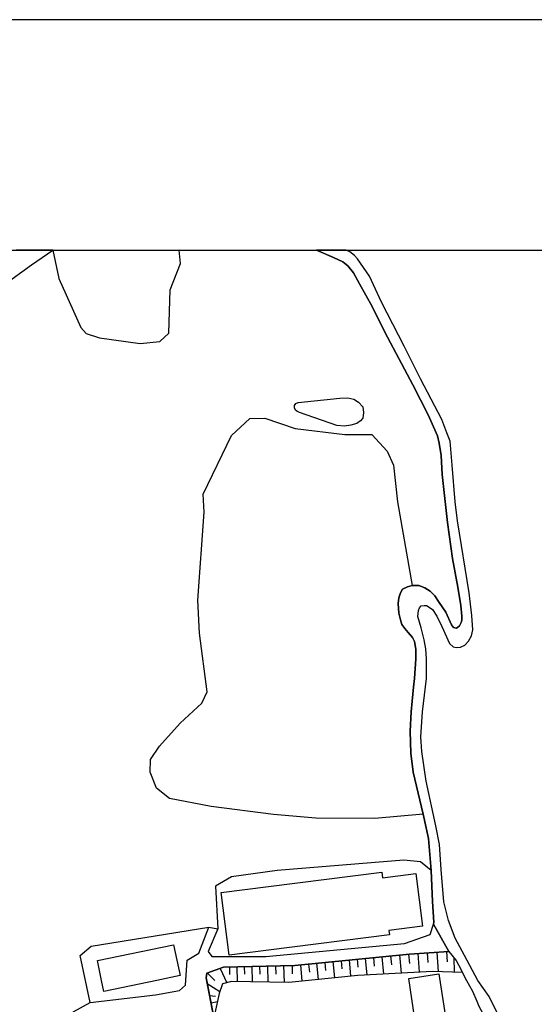
# Model space of a CAD drawing. Extents: x -10 to 410, y -24 to 273.
# Drawn here: x 234 to 287, y 173 to 273 of the extents above; entities that cross this region are included whole.
import ezdxf

# ---------------------------------------------------------------- set-up
doc = ezdxf.new("R2010")
doc.units = 0
for name, color, linetype in [('05_DM_LINE', 7, 'Continuous'), ('06_HOUSE_POLY', 160, 'Continuous'), ('08_ROAD_LINE', 3, 'Continuous'), ('09_ROAD_POLY', 5, 'Continuous'), ('11_KOCHI_POLY', 6, 'Continuous'), ('印刷レイアウト', 1, 'Continuous'), ('印刷用フレーム', 1, 'Continuous'), ('背景', 3, 'Continuous')]:
    doc.layers.add(name, color=color, linetype=linetype)

msp = doc.modelspace()

# ---------------------------------------------------------------- linework, layer by layer
at = {"layer": '05_DM_LINE', "color": 253}
for p, q in [((253.437416, 180.55332), (254.332107, 180.393123)), ((273.792763, 177.813091), (273.886469, 176.863795)), ((274.742231, 177.877515), (274.866943, 175.957563)), ((275.703068, 177.937976), (275.767491, 176.973177)), ((276.668039, 177.99861), (276.796886, 176.014235)), ((277.661949, 178.063033), (277.72844, 177.023992)), ((263.587701, 176.803334), (263.671761, 175.973238)), ((264.417969, 176.88326), (264.581955, 175.229097)), ((265.247892, 176.969215), (265.331953, 176.139119)), ((266.07816, 177.049314), (266.238357, 175.398941)), ((266.902227, 177.133374), (266.982498, 176.309135)), ((267.722504, 177.213472), (267.886491, 175.568956)), ((268.546916, 177.293571), (268.626842, 176.473121)), ((269.37305, 177.373497), (269.537036, 175.687984)), ((270.212964, 177.457558), (270.29668, 176.598178)), ((271.078027, 177.543513), (271.252005, 175.777901)), ((271.962728, 177.633257), (272.052645, 176.729092)), ((272.867065, 177.723174), (273.046899, 175.867646)), ((278.408157, 177.457558), (278.452943, 175.957563)), ((253.261716, 175.889178), (254.046853, 175.117649)), ((254.587733, 176.357883), (255.261594, 174.883382)), ((255.517565, 176.488797), (255.537202, 175.728981)), ((256.283065, 176.508261), (256.322339, 174.998621)), ((257.037196, 176.527898), (257.058556, 175.758264)), ((257.808553, 176.54943), (257.847483, 174.973127)), ((258.591623, 176.568895), (258.613327, 175.768083)), ((259.398465, 176.594217), (259.443251, 174.953662)), ((260.216675, 176.613854), (260.238379, 175.773939)), ((261.052799, 176.633318), (261.097586, 174.924379)), ((261.908217, 176.65864), (261.933366, 175.809079)), ((262.757777, 176.719274), (262.921764, 175.059082)), ((253.267573, 174.799322), (254.542947, 173.983006)), ((253.501839, 173.582514), (254.097496, 173.533766)), ((253.642399, 172.838373), (254.296967, 172.96343))]:
    msp.add_line(p, q, dxfattribs=at)
for points in [[(237.501782, 249.633341), (238.122933, 246.758409), (240.376714, 241.738733), (240.908293, 241.113793), (242.277374, 240.67816), (246.42768, 240.1235), (248.412055, 240.318837), (249.357389, 241.174254), (249.478312, 245.57278), (250.517353, 248.264261), (250.378516, 249.647122)], [(275.296891, 192.088361), (270.36696, 191.648939), (264.341832, 191.693898), (260.027195, 192.053221), (253.671682, 192.857996), (249.421813, 193.674311), (248.091661, 194.729027), (247.433648, 196.363725), (247.482224, 197.678201), (248.373126, 199.017999), (250.48807, 201.389258), (252.702922, 203.402916), (253.261716, 204.55909), (252.462798, 210.568887), (252.287099, 213.918553), (252.943389, 222.918521), (252.853472, 224.748556), (255.738051, 230.729069), (257.591857, 232.447827), (259.148351, 232.508289), (262.2324, 231.428251), (267.283255, 230.828632), (270.03313, 230.818814), (271.613051, 229.139157), (272.267619, 227.688083), (272.662082, 223.957562), (274.162077, 215.428194)], [(276.107178, 186.338325), (275.017494, 187.219236), (273.312516, 187.398897), (260.392375, 186.348143), (255.728404, 185.703566), (254.09164, 184.742729), (254.332107, 180.393123)], [(254.332107, 180.393123), (253.341642, 178.078708), (253.72267, 177.582614), (259.242057, 177.572796), (273.37694, 178.88331), (276.007614, 179.803323), (276.347645, 180.854077)], [(226.202903, 163.457551), (222.287207, 161.072856), (222.517339, 160.4536), (223.332104, 160.049318), (224.982305, 159.742704), (226.367234, 160.264119), (228.796715, 161.719328), (237.62305, 170.377542), (239.648421, 171.963319), (241.308613, 172.883332), (247.997955, 173.649004), (250.421924, 174.088426), (251.052721, 174.643087), (251.202927, 177.193835), (252.392518, 177.902836), (253.437416, 180.55332)], [(241.308613, 172.883332), (240.287142, 177.668397), (241.427813, 178.62355), (253.437416, 180.55332)], [(277.902417, 178.078708), (273.89267, 177.822738), (262.193126, 176.662602), (254.908127, 176.473121), (253.222442, 175.873503), (253.158019, 175.383266), (254.398253, 168.89305), (255.757688, 165.023863), (261.123079, 153.219244), (261.322206, 153.098149), (262.552794, 154.822763), (263.581844, 155.713493), (272.956982, 158.049268)], [(253.937299, 171.303239), (253.158019, 175.383266), (253.222442, 175.873503), (254.908127, 176.473121), (262.193126, 176.662602), (273.89267, 177.822738), (277.902417, 178.078708), (278.636567, 177.174371), (278.898394, 176.719274), (279.296647, 175.934136)], [(279.296647, 175.934136), (276.232235, 176.027843), (268.613062, 175.643026), (261.578177, 174.918522), (255.728404, 175.008267), (254.812354, 174.764182), (254.478524, 173.78767), (253.937299, 171.303239)]]:
    msp.add_lwpolyline(points, dxfattribs=at)
at = {"layer": '06_HOUSE_POLY', "color": 255}
for points in [[(255.507574, 177.689929), (254.693153, 184.094189), (259.513531, 184.709484), (271.062524, 186.184157), (271.142451, 185.590394), (274.529324, 186.019998), (275.212831, 180.670454), (271.777382, 180.234821), (271.837671, 179.770078), (259.513531, 178.199803), (255.507574, 177.689929)], [(242.712834, 174.014185), (242.482357, 175.135219), (242.0624, 177.164552), (249.833846, 178.769967), (250.48807, 175.625456), (248.123012, 175.135219), (242.712834, 174.014185)], [(274.5779, 170.264198), (273.802753, 175.315053), (276.878879, 175.785653), (277.648513, 170.734798), (274.5779, 170.264198)]]:
    msp.add_lwpolyline(points, close=True, dxfattribs=at)
at = {"layer": '08_ROAD_LINE', "color": 253}
msp.add_line((277.902417, 178.078708), (276.347645, 180.854077), dxfattribs=at)
for points in [[(217.572249, 225.832555), (220.466819, 231.053252), (223.802705, 237.223074), (224.712899, 238.729097), (225.658233, 240.113854), (227.882731, 242.588466), (229.386515, 243.86384), (235.332061, 248.133347), (237.501782, 249.633341), (237.520386, 249.647122)], [(274.308493, 205.049327), (274.412191, 205.947808), (274.517611, 207.93804), (274.546894, 208.912657), (274.408057, 209.723116), (274.206863, 210.098115), (273.751766, 210.639167), (273.402433, 211.037592), (273.11339, 211.443941), (272.982476, 211.908685), (272.812288, 212.582545), (272.732362, 213.578695), (272.787139, 214.148858), (272.972485, 214.684054), (273.18367, 215.037693), (273.677696, 215.287634), (274.162077, 215.428194), (274.83766, 215.408729), (275.466734, 215.197717), (275.988322, 214.832537), (276.478559, 214.363832), (276.927799, 213.674296), (277.578234, 212.697784), (278.183537, 211.408629), (278.386797, 211.148869), (278.501864, 211.104083), (278.671707, 211.072732), (278.831904, 211.168506), (278.972464, 211.313028), (279.152298, 211.643068), (279.232224, 211.898866), (279.238081, 212.277827), (279.132661, 213.377501), (278.822257, 215.238886), (278.257606, 218.162566), (277.77736, 221.857948), (277.2227, 226.728969), (277.107289, 228.688022), (276.917809, 229.953578), (276.732463, 230.703575), (275.777138, 232.838501), (274.216854, 235.889133), (271.372928, 241.252458), (270.08205, 243.877448), (268.796685, 246.213395), (268.171745, 247.303251), (267.607438, 248.023965), (267.082061, 248.438066), (266.136727, 248.867669), (264.391442, 249.647122)], [(283.822125, 169.832528), (282.02344, 173.488808), (280.873123, 175.133324), (279.497841, 177.684073), (278.54286, 179.428324), (277.857286, 181.248541), (277.3984, 183.158674), (277.103499, 186.453563), (276.947092, 188.988809), (276.581912, 190.893085), (275.572154, 195.473168), (275.136694, 198.479013), (275.02714, 199.963333), (275.222477, 202.518043), (275.613151, 205.943846), (275.613151, 207.934078), (275.546661, 208.947797), (275.376817, 209.88917), (275.072271, 211.098226), (274.748088, 212.248543), (274.812511, 212.877445), (274.898294, 213.133244), (275.078128, 213.344256), (275.373028, 213.389214), (275.617285, 213.367683), (275.908051, 213.207486), (276.232235, 212.957544), (276.668039, 212.299358), (277.171712, 211.242748), (277.95685, 209.502458), (278.337877, 209.148991), (278.636567, 209.082501), (279.078228, 209.113851), (279.532981, 209.338471), (279.911941, 209.732935), (280.222689, 210.277949), (280.357392, 210.883252), (280.232335, 212.357925), (279.978432, 214.674407), (278.76748, 222.008327), (278.552507, 223.957562), (278.242103, 227.688083), (278.02334, 230.133412), (277.687443, 231.002437), (277.183426, 232.354121), (275.017494, 236.49857), (273.328019, 239.832562), (271.037031, 244.318937), (269.793007, 246.973211), (268.572065, 248.738822), (268.283021, 249.072824), (267.812421, 249.457642), (267.428638, 249.647122)], [(276.347645, 180.854077), (276.366938, 181.082487), (276.232235, 183.187957), (276.107178, 186.338325), (275.808488, 189.607893), (275.296891, 192.088361), (274.277143, 196.389218), (274.027374, 198.328635), (273.947103, 200.549344), (274.07216, 202.514254), (274.158287, 203.613756), (274.308493, 205.049327)], [(277.902417, 178.078708), (278.636567, 177.174371), (278.898394, 176.719274), (279.703168, 175.133324), (280.328109, 174.027793), (280.761502, 173.002532), (280.956839, 172.502477), (282.65217, 169.389144)]]:
    msp.add_lwpolyline(points, dxfattribs=at)
at = {"layer": '09_ROAD_POLY', "color": 7}
for points in [[(229.386515, 243.86384), (235.332061, 248.133347), (237.501782, 249.633341), (237.520386, 249.647122), (233.757997, 249.647122)], [(283.822125, 169.832528), (282.02344, 173.488808), (280.873123, 175.133324), (279.497841, 177.684073), (278.54286, 179.428324), (277.857286, 181.248541), (277.3984, 183.158674), (277.103499, 186.453563), (276.947092, 188.988809), (276.581912, 190.893085), (275.572154, 195.473168), (275.136694, 198.479013), (275.02714, 199.963333), (275.222477, 202.518043), (275.613151, 205.943846), (275.613151, 207.934078), (275.546661, 208.947797), (275.376817, 209.88917), (275.072271, 211.098226), (274.748088, 212.248543), (274.812511, 212.877445), (274.898294, 213.133244), (275.078128, 213.344256), (275.373028, 213.389214), (275.617285, 213.367683), (275.908051, 213.207486), (276.232235, 212.957544), (276.668039, 212.299358), (277.171712, 211.242748), (277.95685, 209.502458), (278.337877, 209.148991), (278.636567, 209.082501), (279.078228, 209.113851), (279.532981, 209.338471), (279.911941, 209.732935), (280.222689, 210.277949), (280.357392, 210.883252), (280.232335, 212.357925), (279.978432, 214.674407), (278.76748, 222.008327), (278.552507, 223.957562), (278.242103, 227.688083), (278.02334, 230.133412), (277.687443, 231.002437), (277.183426, 232.354121), (275.017494, 236.49857), (273.328019, 239.832562), (271.037031, 244.318937), (269.793007, 246.973211), (268.572065, 248.738822), (268.283021, 249.072824), (267.812421, 249.457642), (267.428638, 249.647122), (264.391442, 249.647122), (266.136727, 248.867669), (267.082061, 248.438066), (267.607438, 248.023965), (268.171745, 247.303251), (268.796685, 246.213395), (270.08205, 243.877448), (271.372928, 241.252458), (274.216854, 235.889133), (275.777138, 232.838501), (276.732463, 230.703575), (276.917809, 229.953578), (277.107289, 228.688022), (277.2227, 226.728969), (277.77736, 221.857948), (278.257606, 218.162566), (278.822257, 215.238886), (279.132661, 213.377501), (279.238081, 212.277827), (279.232224, 211.898866), (279.152298, 211.643068), (278.972464, 211.313028), (278.831904, 211.168506), (278.671707, 211.072732), (278.501864, 211.104083), (278.386797, 211.148869), (278.183537, 211.408629), (277.578234, 212.697784), (276.927799, 213.674296), (276.478559, 214.363832), (275.988322, 214.832537), (275.466734, 215.197717), (274.83766, 215.408729), (274.162077, 215.428194), (273.677696, 215.287634), (273.18367, 215.037693), (272.972485, 214.684054), (272.787139, 214.148858), (272.732362, 213.578695), (272.812288, 212.582545), (272.982476, 211.908685), (273.11339, 211.443941), (273.402433, 211.037592), (273.751766, 210.639167), (274.206863, 210.098115), (274.408057, 209.723116), (274.546894, 208.912657), (274.517611, 207.93804), (274.412191, 205.947808), (274.308493, 205.049327), (274.158287, 203.613756), (274.07216, 202.514254), (273.947103, 200.549344), (274.027374, 198.328635), (274.277143, 196.389218), (275.296891, 192.088361), (275.808488, 189.607893), (276.107178, 186.338325), (276.232235, 183.187957), (276.366938, 181.082487), (276.347645, 180.854077), (277.902417, 178.078708), (278.636567, 177.174371), (278.898394, 176.719274), (279.703168, 175.133324), (280.328109, 174.027793), (280.761502, 173.002532), (280.956839, 172.502477)]]:
    msp.add_lwpolyline(points, dxfattribs=at)
at = {"layer": '11_KOCHI_POLY', "color": 7}
msp.add_lwpolyline([(267.908195, 231.783785), (267.248115, 231.668547), (266.47848, 231.758291), (262.67165, 233.082586), (262.38674, 233.197824), (262.252037, 233.31892), (262.157986, 233.559043), (262.14834, 233.799338), (262.287177, 234.002426), (262.533157, 234.104057), (266.793018, 234.527804), (267.581944, 234.562944), (268.197238, 234.42824), (268.697122, 234.139197), (269.113289, 233.633285), (269.187359, 233.059159), (269.117079, 232.479005), (268.902105, 232.229064), (268.523489, 231.953628), (267.908195, 231.783785)], close=True, dxfattribs=at)
at = {"layer": '印刷レイアウト', "color": 7}
for points in [[(-10.309448, -23.852808), (409.661817, -23.852808), (409.632878, 273.147152), (-10.338387, 273.147152)], [(399.647269, -0.352433), (-0.353122, -0.352433), (-0.353122, 249.647122), (399.647269, 249.647122)]]:
    msp.add_lwpolyline(points, close=True, dxfattribs=at)
at = {"layer": '印刷用フレーム', "color": 7}
msp.add_lwpolyline([(399.647268, -0.352778), (-0.352778, -0.352778), (-0.352778, 249.647122), (399.647268, 249.647122)], close=True, dxfattribs=at)
msp.add_lwpolyline([(399.647268, -0.352778), (-0.352778, -0.352778), (-0.352778, 249.647122), (399.647268, 249.647122)], close=True, dxfattribs=at)
at = {"layer": '背景', "color": 7}
msp.add_lwpolyline([(399.647268, -0.352778), (-0.352778, -0.352778), (-0.352778, 249.647122), (399.647268, 249.647122)], close=True, dxfattribs=at)

doc.saveas('drawing.dxf')
